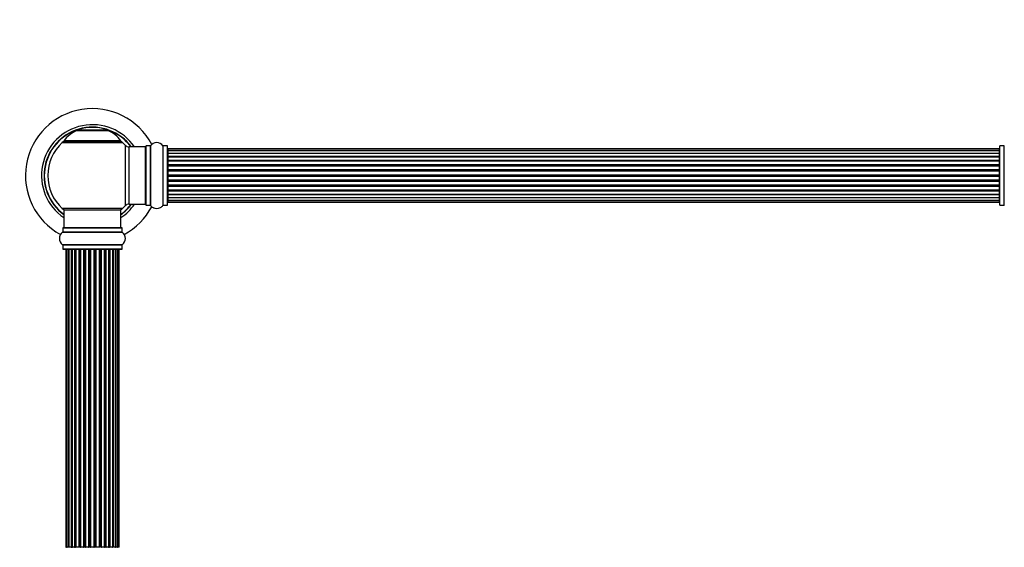
# Model space of a CAD drawing. Units: millimetres. Extents: x 0 to 1510, y 0 to 2725.
# Drawn here: x 525 to 1077, y 2056 to 2351 of the extents above; entities that cross this region are included whole.
import ezdxf
from ezdxf import colors
from ezdxf.entities.mleader import LeaderData, LeaderLine
from ezdxf.math import Vec2, Vec3

# ---------------------------------------------------------------- set-up
doc = ezdxf.new("R2010")
doc.units = ezdxf.units.MM
doc.layers.add('DV1_Défaut', color=7, linetype='Continuous')
doc.layers.add('Défaut', color=7, linetype='Continuous')

# ---------------------------------------------------------------- blocks, each defined once
blk = doc.blocks.new('_DOT')
at = {"color": 0}
blk.add_line((0, 0), (-1, 0), dxfattribs=at)
at = {"color": 0, "const_width": 0.333}
blk.add_lwpolyline([(-0.1665, 0, 1), (0.1665, 0, 1)], format="xyb", close=True, dxfattribs=at)
blk = doc.blocks.new('SE')
at = {"layer": 'DV1_Défaut', "color": 7, "linetype": 'Continuous'}
for p, q in [((557.51, 2289.1), (574.88, 2289.1)), ((574.51, 2289.17), (557.89, 2289.17)), ((559.7, 2289.37), (559.5, 2289.17)), ((572.7, 2289.37), (559.7, 2289.37)), ((572.9, 2289.17), (572.7, 2289.37)), ((549.34, 2282.39), (583.05, 2282.39)), ((582.09, 2283.33), (550.3, 2283.33)), ((550.38, 2283.17), (582.01, 2283.17)), ((584.56, 2280.88), (584.56, 2246.96)), ((586.76, 2247.92), (586.76, 2279.92)), ((595.7, 2279.92), (586.76, 2279.92)), ((595.7, 2279.92), (595.7, 2247.92)), ((596.2, 2280.47), (596.2, 2247.37)), ((596.3, 2247.27), (596.3, 2280.57)), ((598.64, 2280.57), (596.3, 2280.57)), ((598.64, 2280.57), (598.64, 2247.27)), ((598.73, 2247.23), (598.73, 2280.61)), ((605.67, 2280.61), (605.67, 2247.23)), ((605.75, 2247.27), (605.75, 2280.57)), ((608.1, 2280.57), (605.75, 2280.57)), ((608.1, 2280.57), (608.1, 2247.27)), ((608.2, 2247.37), (608.2, 2280.47)), ((608.4, 2278.61), (608.4, 2278.92)), ((1074, 2278.92), (608.4, 2278.92)), ((608.4, 2278.61), (608.4, 2277.71)), ((1074, 2278.61), (608.4, 2278.61)), ((608.4, 2277.71), (608.4, 2276.42)), ((1074, 2277.71), (608.4, 2277.71)), ((1074, 2278.61), (1074, 2278.92)), ((1074, 2277.71), (1074, 2278.61)), ((1074, 2276.42), (1074, 2277.71)), ((1074.2, 2247.37), (1074.2, 2280.47)), ((1074.3, 2247.27), (1074.3, 2280.57)), ((1076.64, 2280.57), (1074.3, 2280.57)), ((1076.64, 2247.27), (1076.64, 2280.57)), ((1076.73, 2247.23), (1076.73, 2280.61)), ((608.4, 2276.42), (1074, 2276.42)), ((608.4, 2276.25), (608.4, 2276.42)), ((608.4, 2276.25), (608.4, 2274.76)), ((1074, 2276.25), (608.4, 2276.25)), ((608.4, 2274.76), (1074, 2274.76)), ((608.4, 2274.52), (608.4, 2274.76)), ((1074, 2274.52), (608.4, 2274.52)), ((608.4, 2274.52), (608.4, 2274.13)), ((608.4, 2274.29), (608.4, 2272.63)), ((1074, 2274.29), (608.4, 2274.29)), ((608.4, 2272.63), (1074, 2272.63)), ((608.4, 2272.38), (608.4, 2272.63)), ((1074, 2272.38), (608.4, 2272.38)), ((608.4, 2272.38), (608.4, 2271.91)), ((608.4, 2271.92), (608.4, 2270.12)), ((1074, 2271.92), (608.4, 2271.92)), ((1074, 2276.42), (1074, 2276.25)), ((1074, 2274.76), (1074, 2276.25)), ((1074, 2274.76), (1074, 2274.52)), ((1074, 2274.13), (1074, 2274.52)), ((1074, 2272.63), (1074, 2274.29)), ((1074, 2272.63), (1074, 2272.38)), ((1074, 2271.91), (1074, 2272.38)), ((1074, 2270.12), (1074, 2271.92)), ((608.4, 2270.12), (1074, 2270.12)), ((608.4, 2269.88), (608.4, 2270.12)), ((1074, 2269.88), (608.4, 2269.88)), ((608.4, 2269.88), (608.4, 2269.35)), ((608.4, 2269.35), (1074, 2269.35)), ((608.4, 2269.25), (608.4, 2269.35)), ((608.4, 2269.25), (608.4, 2267.34)), ((1074, 2269.25), (608.4, 2269.25)), ((608.4, 2267.34), (1074, 2267.34)), ((608.4, 2267.11), (608.4, 2267.34)), ((1074, 2267.11), (608.4, 2267.11)), ((608.4, 2267.11), (608.4, 2266.55)), ((608.4, 2266.55), (1074, 2266.55)), ((608.4, 2266.38), (608.4, 2266.55)), ((1074, 2266.38), (608.4, 2266.38)), ((608.4, 2266.38), (608.4, 2264.41)), ((1074, 2270.12), (1074, 2269.88)), ((1074, 2269.35), (1074, 2269.88)), ((1074, 2269.35), (1074, 2269.25)), ((1074, 2267.34), (1074, 2269.25)), ((1074, 2267.34), (1074, 2267.11)), ((1074, 2266.55), (1074, 2267.11)), ((1074, 2266.55), (1074, 2266.38)), ((1074, 2264.41), (1074, 2266.38)), ((608.4, 2264.41), (1074, 2264.41)), ((608.4, 2264.21), (608.4, 2264.41)), ((1074, 2264.21), (608.4, 2264.21)), ((608.4, 2264.21), (608.4, 2263.63)), ((608.4, 2263.63), (1074, 2263.63)), ((608.4, 2263.43), (608.4, 2263.63)), ((1074, 2263.43), (608.4, 2263.43)), ((608.4, 2263.43), (608.4, 2261.46)), ((608.4, 2261.46), (1074, 2261.46)), ((608.4, 2261.29), (608.4, 2261.46)), ((1074, 2261.29), (608.4, 2261.29)), ((608.4, 2261.29), (608.4, 2260.73)), ((608.4, 2260.73), (1074, 2260.73)), ((608.4, 2260.5), (608.4, 2260.73)), ((1074, 2260.5), (608.4, 2260.5)), ((608.4, 2260.5), (608.4, 2258.59)), ((1074, 2264.41), (1074, 2264.21)), ((1074, 2263.63), (1074, 2264.21)), ((1074, 2263.63), (1074, 2263.43)), ((1074, 2261.46), (1074, 2263.43)), ((1074, 2261.46), (1074, 2261.29)), ((1074, 2260.73), (1074, 2261.29)), ((1074, 2260.73), (1074, 2260.5)), ((1074, 2258.59), (1074, 2260.5)), ((608.4, 2258.49), (608.4, 2258.59)), ((608.4, 2258.59), (1074, 2258.59)), ((1074, 2258.49), (608.4, 2258.49)), ((608.4, 2258.49), (608.4, 2257.96)), ((608.4, 2257.96), (1074, 2257.96)), ((608.4, 2257.72), (608.4, 2257.96)), ((1074, 2257.72), (608.4, 2257.72)), ((608.4, 2257.72), (608.4, 2255.92)), ((608.4, 2255.93), (608.4, 2255.46)), ((608.4, 2255.92), (1074, 2255.92)), ((608.4, 2255.46), (1074, 2255.46)), ((608.4, 2255.21), (608.4, 2255.46)), ((1074, 2255.21), (608.4, 2255.21)), ((608.4, 2255.21), (608.4, 2253.55)), ((1074, 2258.59), (1074, 2258.49)), ((1074, 2257.96), (1074, 2258.49)), ((1074, 2257.96), (1074, 2257.72)), ((1074, 2255.92), (1074, 2257.72)), ((1074, 2255.46), (1074, 2255.93)), ((1074, 2255.46), (1074, 2255.21)), ((1074, 2253.55), (1074, 2255.21)), ((608.4, 2253.71), (608.4, 2253.32)), ((608.4, 2253.55), (1074, 2253.55)), ((608.4, 2253.32), (1074, 2253.32)), ((608.4, 2253.08), (608.4, 2253.32)), ((1074, 2253.08), (608.4, 2253.08)), ((608.4, 2253.08), (608.4, 2251.59)), ((608.4, 2251.42), (608.4, 2251.59)), ((608.4, 2251.59), (1074, 2251.59)), ((1074, 2251.42), (608.4, 2251.42)), ((608.4, 2251.42), (608.4, 2250.13)), ((608.4, 2250.13), (608.4, 2249.23)), ((608.4, 2250.13), (1074, 2250.13)), ((608.4, 2249.23), (608.4, 2248.92)), ((608.4, 2249.23), (1074, 2249.23)), ((1074, 2253.32), (1074, 2253.71)), ((1074, 2253.32), (1074, 2253.08)), ((1074, 2251.59), (1074, 2253.08)), ((1074, 2251.59), (1074, 2251.42)), ((1074, 2250.13), (1074, 2251.42)), ((1074, 2249.23), (1074, 2250.13)), ((1074, 2249.23), (1074, 2248.92)), ((583.05, 2245.45), (549.34, 2245.45)), ((550.2, 2244.67), (582.2, 2244.67)), ((550.2, 2244.67), (550.2, 2234.67)), ((582.2, 2234.67), (582.2, 2244.67)), ((586.76, 2247.92), (595.7, 2247.92)), ((596.3, 2247.27), (598.64, 2247.27)), ((605.75, 2247.27), (608.1, 2247.27)), ((608.4, 2248.92), (1074, 2248.92)), ((1074.3, 2247.27), (1076.64, 2247.27)), ((549.55, 2234.57), (582.85, 2234.57)), ((549.55, 2234.57), (549.55, 2232.22)), ((582.75, 2234.67), (549.65, 2234.67)), ((582.85, 2232.22), (582.85, 2234.57)), ((549.5, 2232.14), (582.89, 2232.14)), ((582.85, 2232.22), (549.55, 2232.22)), ((582.89, 2225.2), (549.5, 2225.2)), ((549.55, 2225.12), (582.85, 2225.12)), ((549.55, 2225.12), (549.55, 2222.77)), ((582.85, 2222.77), (549.55, 2222.77)), ((549.65, 2222.67), (582.75, 2222.67)), ((551.88, 2222.47), (551.27, 2222.47)), ((551.27, 2222.47), (551.27, 2055.87)), ((553.07, 2222.47), (551.88, 2222.47)), ((551.88, 2222.47), (551.88, 2055.87)), ((554.46, 2222.47), (553.07, 2222.47)), ((553.07, 2055.87), (553.07, 2222.47)), ((553.07, 2222.47), (553.07, 2055.87)), ((554.46, 2055.87), (554.46, 2222.47)), ((554.46, 2222.47), (554.7, 2222.47)), ((554.7, 2222.47), (554.7, 2055.87)), ((556.36, 2222.47), (554.79, 2222.47)), ((554.79, 2222.47), (554.79, 2055.87)), ((556.36, 2055.87), (556.36, 2222.47)), ((556.36, 2222.47), (556.61, 2222.47)), ((556.61, 2222.47), (556.61, 2055.87)), ((557.05, 2222.47), (556.61, 2222.47)), ((558.7, 2222.47), (556.97, 2222.47)), ((556.97, 2222.47), (556.97, 2055.87)), ((558.7, 2055.87), (558.7, 2222.47)), ((558.7, 2222.47), (558.95, 2222.47)), ((558.95, 2222.47), (558.95, 2055.87)), ((559.45, 2222.47), (558.95, 2222.47)), ((559.45, 2055.87), (559.45, 2222.47)), ((559.45, 2222.47), (559.5, 2222.47)), ((561.36, 2222.47), (559.5, 2222.47)), ((559.5, 2222.47), (559.5, 2055.87)), ((561.36, 2055.87), (561.36, 2222.47)), ((561.36, 2222.47), (561.59, 2222.47)), ((561.59, 2222.47), (561.59, 2055.87)), ((562.15, 2222.47), (561.59, 2222.47)), ((562.15, 2055.87), (562.15, 2222.47)), ((562.15, 2222.47), (562.29, 2222.47)), ((564.23, 2222.47), (562.29, 2222.47)), ((562.29, 2222.47), (562.29, 2055.87)), ((564.23, 2055.87), (564.23, 2222.47)), ((564.23, 2222.47), (564.44, 2222.47)), ((564.44, 2222.47), (564.44, 2055.87)), ((565.02, 2222.47), (564.44, 2222.47)), ((565.02, 2055.87), (565.02, 2222.47)), ((565.2, 2222.47), (565.02, 2222.47)), ((567.19, 2222.47), (565.2, 2222.47)), ((565.2, 2222.47), (565.2, 2055.87)), ((567.19, 2055.87), (567.19, 2222.47)), ((567.19, 2222.47), (567.37, 2222.47)), ((567.95, 2222.47), (567.37, 2222.47)), ((567.37, 2222.47), (567.37, 2055.87)), ((567.95, 2055.87), (567.95, 2222.47)), ((567.95, 2222.47), (568.16, 2222.47)), ((570.11, 2222.47), (568.16, 2222.47)), ((568.16, 2222.47), (568.16, 2055.87)), ((570.11, 2222.47), (570.24, 2222.47)), ((570.11, 2055.87), (570.11, 2222.47)), ((570.8, 2222.47), (570.24, 2222.47)), ((570.24, 2222.47), (570.24, 2055.87)), ((570.8, 2055.87), (570.8, 2222.47)), ((570.8, 2222.47), (571.03, 2222.47)), ((572.89, 2222.47), (571.03, 2222.47)), ((571.03, 2222.47), (571.03, 2055.87)), ((572.89, 2222.47), (572.94, 2222.47)), ((572.89, 2055.87), (572.89, 2222.47)), ((573.45, 2222.47), (572.94, 2222.47)), ((572.94, 2222.47), (572.94, 2055.87)), ((573.45, 2055.87), (573.45, 2222.47)), ((573.45, 2222.47), (573.7, 2222.47)), ((575.42, 2222.47), (573.7, 2222.47)), ((573.7, 2222.47), (573.7, 2055.87)), ((575.78, 2222.47), (575.35, 2222.47)), ((575.42, 2055.87), (575.42, 2222.47)), ((575.78, 2055.87), (575.78, 2222.47)), ((575.78, 2222.47), (576.03, 2222.47)), ((577.6, 2222.47), (576.03, 2222.47)), ((576.03, 2222.47), (576.03, 2055.87)), ((577.6, 2055.87), (577.6, 2222.47)), ((577.69, 2055.87), (577.69, 2222.47)), ((577.69, 2222.47), (577.93, 2222.47)), ((579.32, 2222.47), (577.93, 2222.47)), ((577.93, 2222.47), (577.93, 2055.87)), ((580.51, 2222.47), (579.32, 2222.47)), ((579.32, 2222.47), (579.32, 2055.87)), ((579.32, 2055.87), (579.32, 2222.47)), ((581.12, 2222.47), (580.51, 2222.47)), ((580.51, 2055.87), (580.51, 2222.47)), ((581.12, 2055.87), (581.12, 2222.47)), ((582.85, 2222.77), (582.85, 2225.12)), ((551.27, 2055.87), (551.88, 2055.87)), ((551.88, 2055.87), (553.07, 2055.87)), ((553.07, 2055.87), (554.46, 2055.87)), ((554.7, 2055.87), (554.46, 2055.87)), ((554.79, 2055.87), (556.36, 2055.87)), ((556.61, 2055.87), (556.36, 2055.87)), ((556.61, 2055.87), (557.05, 2055.87)), ((556.97, 2055.87), (558.7, 2055.87)), ((558.95, 2055.87), (558.7, 2055.87)), ((558.95, 2055.87), (559.45, 2055.87)), ((559.5, 2055.87), (559.45, 2055.87)), ((559.5, 2055.87), (561.36, 2055.87)), ((561.59, 2055.87), (561.36, 2055.87)), ((561.59, 2055.87), (562.15, 2055.87)), ((562.29, 2055.87), (562.15, 2055.87)), ((562.29, 2055.87), (564.23, 2055.87)), ((564.44, 2055.87), (564.23, 2055.87)), ((564.44, 2055.87), (565.02, 2055.87)), ((565.02, 2055.87), (565.2, 2055.87)), ((565.2, 2055.87), (567.19, 2055.87)), ((567.37, 2055.87), (567.19, 2055.87)), ((567.37, 2055.87), (567.95, 2055.87)), ((568.16, 2055.87), (567.95, 2055.87)), ((568.16, 2055.87), (570.11, 2055.87)), ((570.24, 2055.87), (570.11, 2055.87)), ((570.24, 2055.87), (570.8, 2055.87)), ((571.03, 2055.87), (570.8, 2055.87)), ((571.03, 2055.87), (572.89, 2055.87)), ((572.94, 2055.87), (572.89, 2055.87)), ((572.94, 2055.87), (573.45, 2055.87)), ((573.7, 2055.87), (573.45, 2055.87)), ((573.7, 2055.87), (575.42, 2055.87)), ((575.35, 2055.87), (575.78, 2055.87)), ((576.03, 2055.87), (575.78, 2055.87)), ((576.03, 2055.87), (577.6, 2055.87)), ((577.93, 2055.87), (577.69, 2055.87)), ((577.93, 2055.87), (579.32, 2055.87)), ((579.32, 2055.87), (580.51, 2055.87)), ((580.51, 2055.87), (581.12, 2055.87))]:
    blk.add_line(p, q, dxfattribs=at)
for centre, radius, start, end in [((566.2, 2263.92), 37.5, 27.7153, 241.5886), ((566.2, 2263.92), 28.5, 34.1529, 235.8471), ((566.2, 2263.92), 27.1, 36.1858, 233.8142), ((566.2, 2263.92), 27, 36.3412, 233.6588), ((566.2, 2263.92), 26.94, 36.4318, 233.5682), ((563.48, 2274.25), 16, 111.8969, 145.4476), ((557.89, 2288.17), 1, 90, 111.8969), ((574.51, 2288.17), 1, 68.1031, 90), ((568.91, 2274.25), 16, 34.5524, 68.1031), ((566.2, 2263.92), 25, 132.3846, 227.6154), ((551.37, 2280.17), 3, 90, 132.3846), ((550.38, 2283.27), 0.1, 145.4476, 270), ((581.03, 2280.17), 3, 47.6154, 90), ((582.01, 2283.27), 0.1, 270, 34.5524), ((566.2, 2263.92), 25, 42.7321, 47.6154), ((602.2, 2278.18), 4.24, 34.9821, 145.0179), ((586.76, 2282.92), 3, 222.7321, 270), ((595.7, 2279.42), 0.5, 0, 90), ((596.3, 2280.47), 0.1, 90, 180), ((598.64, 2280.67), 0.1, 270, 325.0179), ((605.75, 2280.67), 0.1, 214.9821, 270), ((608.1, 2280.47), 0.1, 0, 90), ((608.4, 2278.72), 0.2, 90, 180), ((608.4, 2278.41), 0.2, 90, 180), ((608.4, 2277.51), 0.2, 90, 180), ((1074, 2278.72), 0.2, 0, 90), ((1074, 2278.41), 0.2, 0, 90), ((1074, 2277.51), 0.2, 0, 90), ((1074.3, 2280.47), 0.1, 90, 180), ((1076.64, 2280.67), 0.1, 270, 325.0179), ((608.4, 2276.05), 0.2, 90, 180), ((608.4, 2274.09), 0.2, 90, 180), ((608.4, 2271.72), 0.2, 90, 180), ((1074, 2276.05), 0.2, 0, 90), ((1074, 2274.09), 0.2, 0, 90), ((1074, 2271.72), 0.2, 0, 90), ((608.4, 2269.05), 0.2, 90, 180), ((1074, 2269.05), 0.2, 0, 90), ((608.4, 2258.79), 0.2, 180, 270), ((608.4, 2256.12), 0.2, 180, 270), ((1074, 2258.79), 0.2, 270, 0), ((1074, 2256.12), 0.2, 270, 0), ((608.4, 2253.75), 0.2, 180, 270), ((608.4, 2251.79), 0.2, 180, 270), ((608.4, 2250.33), 0.2, 180, 270), ((608.4, 2249.43), 0.2, 180, 270), ((608.4, 2249.12), 0.2, 180, 270), ((1074, 2253.75), 0.2, 270, 0), ((1074, 2251.79), 0.2, 270, 0), ((1074, 2250.33), 0.2, 270, 0), ((1074, 2249.43), 0.2, 270, 0), ((1074, 2249.12), 0.2, 270, 0), ((551.37, 2247.67), 3, 227.6154, 270), ((581.03, 2247.67), 3, 270, 312.3846), ((566.2, 2263.92), 28.5, 304.1529, 325.8471), ((566.2, 2263.92), 27, 306.3412, 323.6588), ((566.2, 2263.92), 26.94, 306.4318, 323.5682), ((566.2, 2263.92), 27.1, 306.1858, 323.8142), ((566.2, 2263.92), 25, 312.3846, 317.2679), ((566.2, 2263.92), 37.5, 298.4114, 332.2847), ((586.76, 2244.92), 3, 90, 137.2679), ((595.7, 2248.42), 0.5, 270, 0), ((596.3, 2247.37), 0.1, 180, 270), ((598.64, 2247.17), 0.1, 34.9821, 90), ((602.2, 2249.66), 4.24, 214.9821, 241.1068), ((602.2, 2250.77), 5.24, 246.675, 293.3251), ((601.31, 2248.47), 2.77, 244.6486, 252.5205), ((602.2, 2249.66), 4.24, 299.1889, 325.0179), ((605.75, 2247.17), 0.1, 90, 145.0179), ((608.1, 2247.37), 0.1, 270, 0), ((1074.3, 2247.37), 0.1, 180, 270), ((1076.64, 2247.17), 0.1, 34.9821, 90), ((549.65, 2234.57), 0.1, 90, 180), ((582.75, 2234.57), 0.1, 0, 90), ((551.93, 2228.67), 4.24, 124.9821, 235.0179), ((549.45, 2232.22), 0.1, 304.9821, 0), ((582.95, 2232.22), 0.1, 180, 235.0179), ((580.46, 2228.67), 4.24, 304.9821, 55.0179), ((549.45, 2225.12), 0.1, 0, 55.0179), ((549.65, 2222.77), 0.1, 180, 270), ((551.47, 2222.47), 0.2, 90, 180), ((552.08, 2222.47), 0.2, 90, 180), ((553.27, 2222.47), 0.2, 90, 180), ((554.99, 2222.47), 0.2, 90, 180), ((557.17, 2222.47), 0.2, 90, 180), ((559.7, 2222.47), 0.2, 90, 180), ((562.49, 2222.47), 0.2, 90, 180), ((569.91, 2222.47), 0.2, 0, 90), ((572.69, 2222.47), 0.2, 0, 90), ((575.22, 2222.47), 0.2, 0, 90), ((577.4, 2222.47), 0.2, 0, 90), ((579.12, 2222.47), 0.2, 0, 90), ((580.31, 2222.47), 0.2, 0, 90), ((580.92, 2222.47), 0.2, 0, 90), ((582.75, 2222.77), 0.1, 270, 0), ((582.95, 2225.12), 0.1, 124.9821, 180), ((551.47, 2055.87), 0.2, 180, 270), ((552.08, 2055.87), 0.2, 180, 270), ((553.27, 2055.87), 0.2, 180, 270), ((554.99, 2055.87), 0.2, 180, 270), ((557.17, 2055.87), 0.2, 180, 270), ((559.7, 2055.87), 0.2, 180, 270), ((562.49, 2055.87), 0.2, 180, 270), ((569.91, 2055.87), 0.2, 270, 0), ((572.69, 2055.87), 0.2, 270, 0), ((575.22, 2055.87), 0.2, 270, 0), ((577.4, 2055.87), 0.2, 270, 0), ((579.12, 2055.87), 0.2, 270, 0), ((580.31, 2055.87), 0.2, 270, 0), ((580.92, 2055.87), 0.2, 270, 0)]:
    blk.add_arc(centre, radius, start, end, dxfattribs=at)
for centre, major_axis, ratio, start_param, end_param in [((608.4, 2277.55), (0.2, 0), 0.084013, 3.141593, 3.314124), ((1074, 2277.55), (0.2, 0), 0.084013, 6.110654, 6.283185), ((608.4, 2276.48), (0.2, 0), 0.289353, 3.141593, 4.712389), ((608.4, 2274.86), (0.2, 0), 0.482048, 3.141593, 4.712389), ((608.4, 2274.36), (0.2, 0), 0.756886, 1.570796, 3.141593), ((608.4, 2272.76), (0.2, 0), 0.653675, 3.141593, 4.712389), ((608.4, 2272.26), (0.2, 0), 0.604466, 1.570796, 3.141593), ((608.4, 2271.8), (0.2, 0), 0.570851, 2.008478, 3.141593), ((1074, 2276.48), (0.2, 0), 0.289353, 4.712389, 6.283185), ((1074, 2274.86), (0.2, 0), 0.482048, 4.712389, 6.283185), ((1074, 2274.36), (0.2, 0), 0.756886, 0, 1.570796), ((1074, 2272.76), (0.2, 0), 0.653675, 4.712389, 6.283185), ((1074, 2272.26), (0.2, 0), 0.604466, 0, 1.570796), ((1074, 2271.8), (0.2, 0), 0.570851, 0, 1.133115), ((608.4, 2270.28), (0.2, 0), 0.796733, 3.141593, 4.712389), ((608.4, 2269.79), (0.2, 0), 0.425628, 1.570796, 3.141593), ((608.4, 2269.27), (0.2, 0), 0.38767, 1.570796, 3.141593), ((608.4, 2267.52), (0.2, 0), 0.90497, 3.141593, 4.712389), ((608.4, 2267.07), (0.2, 0), 0.228188, 1.570796, 3.141593), ((608.4, 2266.51), (0.2, 0), 0.187545, 1.570796, 3.141593), ((608.4, 2266.18), (0.2, 0), 0.999788, 1.570796, 3.141593), ((1074, 2270.28), (0.2, 0), 0.796733, 4.712389, 6.283185), ((1074, 2269.79), (0.2, 0), 0.425628, 0, 1.570796), ((1074, 2269.27), (0.2, 0), 0.38767, 0, 1.570796), ((1074, 2267.52), (0.2, 0), 0.90497, 4.712389, 6.283185), ((1074, 2267.07), (0.2, 0), 0.228188, 0, 1.570796), ((1074, 2266.51), (0.2, 0), 0.187545, 0, 1.570796), ((1074, 2266.18), (0.2, 0), 0.999788, 0, 1.570796), ((608.4, 2264.6), (0.2, 0), 0.973656, 3.141593, 4.712389), ((608.4, 2264.21), (0.2, 0), 0.020775, 1.570796, 3.141593), ((608.4, 2263.63), (0.2, 0), 0.020775, 3.141593, 4.712389), ((608.4, 2263.24), (0.2, 0), 0.973656, 1.570796, 3.141593), ((608.4, 2261.66), (0.2, 0), 0.999788, 3.141593, 4.712389), ((608.4, 2261.33), (0.2, 0), 0.187545, 3.141593, 4.712389), ((608.4, 2260.77), (0.2, 0), 0.228188, 3.141593, 4.712389), ((608.4, 2260.32), (0.2, 0), 0.90497, 1.570796, 3.141593), ((1074, 2264.6), (0.2, 0), 0.973656, 4.712389, 6.283185), ((1074, 2264.21), (0.2, 0), 0.020775, 0, 1.570796), ((1074, 2263.63), (0.2, 0), 0.020775, 4.712389, 6.283185), ((1074, 2263.24), (0.2, 0), 0.973656, 0, 1.570796), ((1074, 2261.66), (0.2, 0), 0.999788, 4.712389, 6.283185), ((1074, 2261.33), (0.2, 0), 0.187545, 4.712389, 6.283185), ((1074, 2260.77), (0.2, 0), 0.228188, 4.712389, 6.283185), ((1074, 2260.32), (0.2, 0), 0.90497, 0, 1.570796), ((608.4, 2258.57), (0.2, 0), 0.38767, 3.141593, 4.712389), ((608.4, 2258.05), (0.2, 0), 0.425628, 3.141593, 4.712389), ((608.4, 2257.56), (0.2, 0), 0.796733, 1.570796, 3.141593), ((608.4, 2256.04), (0.2, 0), 0.570851, 3.141593, 4.274707), ((608.4, 2255.58), (0.2, 0), 0.604466, 3.141593, 4.712389), ((608.4, 2255.08), (0.2, 0), 0.653675, 1.570796, 3.141593), ((1074, 2258.57), (0.2, 0), 0.38767, 4.712389, 6.283185), ((1074, 2258.05), (0.2, 0), 0.425628, 4.712389, 6.283185), ((1074, 2257.56), (0.2, 0), 0.796733, 0, 1.570796), ((1074, 2255.58), (0.2, 0), 0.604466, 4.712389, 6.283185), ((1074, 2255.08), (0.2, 0), 0.653675, 0, 1.570796), ((1074, 2256.04), (0.2, 0), 0.570851, 5.150071, 6.283185), ((608.4, 2253.47), (0.2, 0), 0.756886, 3.141593, 4.712389), ((608.4, 2252.98), (0.2, 0), 0.482048, 1.570796, 3.141593), ((608.4, 2251.36), (0.2, 0), 0.289353, 1.570796, 3.141593), ((608.4, 2250.29), (0.2, 0), 0.084013, 2.969061, 3.141593), ((1074, 2253.47), (0.2, 0), 0.756886, 4.712389, 6.283185), ((1074, 2252.98), (0.2, 0), 0.482048, 0, 1.570796), ((1074, 2251.36), (0.2, 0), 0.289353, 0, 1.570796), ((1074, 2250.29), (0.2, 0), 0.084013, 0, 0.172532), ((553.03, 2222.47), (0, 0.2), 0.187711, 4.712389, 6.283185), ((554.38, 2222.47), (0, 0.2), 0.387825, 4.712389, 6.283185), ((554.87, 2222.47), (0, 0.2), 0.821054, 0.000002, 1.570796), ((556.25, 2222.47), (0, 0.2), 0.570989, 4.712389, 6.283185), ((556.75, 2222.47), (0, 0.2), 0.684425, 0, 1.570796), ((558.55, 2222.47), (0, 0.2), 0.729199, 4.712389, 6.283185), ((559.05, 2222.47), (0, 0.2), 0.517884, 0.000002, 1.570796), ((559.55, 2222.47), (0, 0.2), 0.4819, 0.000002, 1.570796), ((561.19, 2222.47), (0, 0.2), 0.855538, 4.712389, 6.283185), ((561.66, 2222.47), (0, 0.2), 0.328709, 0, 1.570796), ((562.21, 2222.47), (0, 0.2), 0.289192, 0, 1.570796), ((564.04, 2222.47), (0, 0.2), 0.944487, 4.712389, 6.283185), ((564.47, 2222.47), (0, 0.2), 0.125168, 0, 1.570796), ((565.04, 2222.47), (0, 0.2), 0.083844, 0, 1.570796), ((565.4, 2222.47), (0, -0.2), 0.992157, 3.141591, 4.712389), ((566.99, 2222.47), (0, -0.2), 0.992157, 1.570796, 3.141591), ((567.35, 2222.47), (0, -0.2), 0.083844, 1.570796, 3.141593), ((567.92, 2222.47), (0, -0.2), 0.125168, 1.570796, 3.141593), ((568.35, 2222.47), (0, -0.2), 0.944487, 3.141593, 4.712389), ((570.19, 2222.47), (0, -0.2), 0.289192, 1.570796, 3.141593), ((570.73, 2222.47), (0, -0.2), 0.328709, 1.570796, 3.141593), ((571.21, 2222.47), (0, -0.2), 0.855538, 3.141593, 4.712389), ((572.85, 2222.47), (0, -0.2), 0.4819, 1.570796, 3.141591), ((573.34, 2222.47), (0, -0.2), 0.517884, 1.570796, 3.141591), ((573.84, 2222.47), (0, -0.2), 0.729199, 3.141591, 4.712389), ((575.64, 2222.47), (0, -0.2), 0.684425, 1.570796, 3.141593), ((576.14, 2222.47), (0, -0.2), 0.570989, 3.141593, 4.712389), ((577.53, 2222.47), (0, -0.2), 0.821054, 1.570796, 3.141591), ((578.01, 2222.47), (0, -0.2), 0.387825, 3.141591, 4.712389), ((579.36, 2222.47), (0, -0.2), 0.187711, 3.141593, 4.712389), ((553.03, 2055.87), (0, 0.2), 0.187711, 3.141593, 4.712389), ((554.38, 2055.87), (0, 0.2), 0.387825, 3.141593, 4.712389), ((554.87, 2055.87), (0, 0.2), 0.821054, 1.570796, 3.141593), ((556.25, 2055.87), (0, 0.2), 0.570989, 3.141593, 4.712389), ((556.75, 2055.87), (0, 0.2), 0.684425, 1.570796, 3.141593), ((558.55, 2055.87), (0, 0.2), 0.729199, 3.141593, 4.712389), ((559.05, 2055.87), (0, 0.2), 0.517884, 1.570796, 3.141593), ((559.55, 2055.87), (0, 0.2), 0.4819, 1.570796, 3.141593), ((561.19, 2055.87), (0, 0.2), 0.855538, 3.141593, 4.712389), ((561.66, 2055.87), (0, 0.2), 0.328709, 1.570796, 3.141593), ((562.21, 2055.87), (0, 0.2), 0.289192, 1.570796, 3.141593), ((564.04, 2055.87), (0, 0.2), 0.944487, 3.141593, 4.712389), ((564.47, 2055.87), (0, 0.2), 0.125168, 1.570796, 3.141593), ((565.04, 2055.87), (0, 0.2), 0.083844, 1.570796, 3.141593), ((565.4, 2055.87), (0, -0.2), 0.992157, 4.712389, 6.283185), ((566.99, 2055.87), (0, -0.2), 0.992157, 0, 1.570796), ((567.35, 2055.87), (0, -0.2), 0.083844, 0, 1.570796), ((567.92, 2055.87), (0, -0.2), 0.125168, 0, 1.570796), ((568.35, 2055.87), (0, -0.2), 0.944487, 4.712389, 6.283185), ((570.19, 2055.87), (0, -0.2), 0.289192, 0, 1.570796), ((570.73, 2055.87), (0, -0.2), 0.328709, 0, 1.570796), ((571.21, 2055.87), (0, -0.2), 0.855538, 4.712389, 6.283185), ((572.85, 2055.87), (0, -0.2), 0.4819, 0, 1.570796), ((573.34, 2055.87), (0, -0.2), 0.517884, 0, 1.570796), ((573.84, 2055.87), (0, -0.2), 0.729199, 4.712389, 6.283185), ((575.64, 2055.87), (0, -0.2), 0.684425, 0, 1.570796), ((576.14, 2055.87), (0, -0.2), 0.570989, 4.712389, 6.283185), ((577.53, 2055.87), (0, -0.2), 0.821054, 0, 1.570796), ((578.01, 2055.87), (0, -0.2), 0.387825, 4.712389, 6.283185), ((579.36, 2055.87), (0, -0.2), 0.187711, 4.712389, 6.283185)]:
    blk.add_ellipse(centre, major_axis=major_axis, ratio=ratio, start_param=start_param, end_param=end_param, dxfattribs=at)

msp = doc.modelspace()

# ---------------------------------------------------------------- block references
at = {"layer": 'Défaut'}
msp.add_blockref('SE', (0, 0), dxfattribs=at)

# ---------------------------------------------------------------- leaders
at = {"layer": 'Défaut', "color": 7, "linetype": 'Continuous'}
ml = msp.add_multileader_mtext('Standard', dxfattribs=at)
ml.set_content('{\\pxsm0.9;\\fSolid Edge ISO|b1||i0||c0|p34;\\W1.;27/08/2019\\P}', color=256)
ml.set_leader_properties()
ml.set_arrow_properties(name='DOT')
ml.build(insert=Vec2(0, 0))
ml.multileader.update_dxf_attribs({"leader_type": 0, "dogleg_length": 0, "arrow_head_size": 12})
ctx = ml.context
ctx.base_point, ctx.char_height, ctx.arrow_head_size, ctx.landing_gap_size = Vec3(1176.1, 2717.61), 12, 12, 4.2
notes = []
notes.append((ctx, [(0, (0, 0, 0), (0, 0), (1, 0), 1, [])]))
ctx.mtext.insert = Vec3(1178.1, 2723.73)
for ctx, leaders in notes:
    for number, flags, end, landing, length, lines in leaders:
        leader = LeaderData()
        leader.index, (leader.has_last_leader_line, leader.has_dogleg_vector, leader.attachment_direction) = number, flags
        leader.last_leader_point, leader.dogleg_vector, leader.dogleg_length = Vec3(end), Vec3(landing), length
        for number, points, colour, breaks in lines:
            line = LeaderLine()
            line.index, line.vertices, line.color, line.breaks = number, Vec3.list(points), colors.encode_raw_color(colour), breaks
            leader.lines.append(line)
        ctx.leaders.append(leader)

doc.saveas('drawing.dxf')
